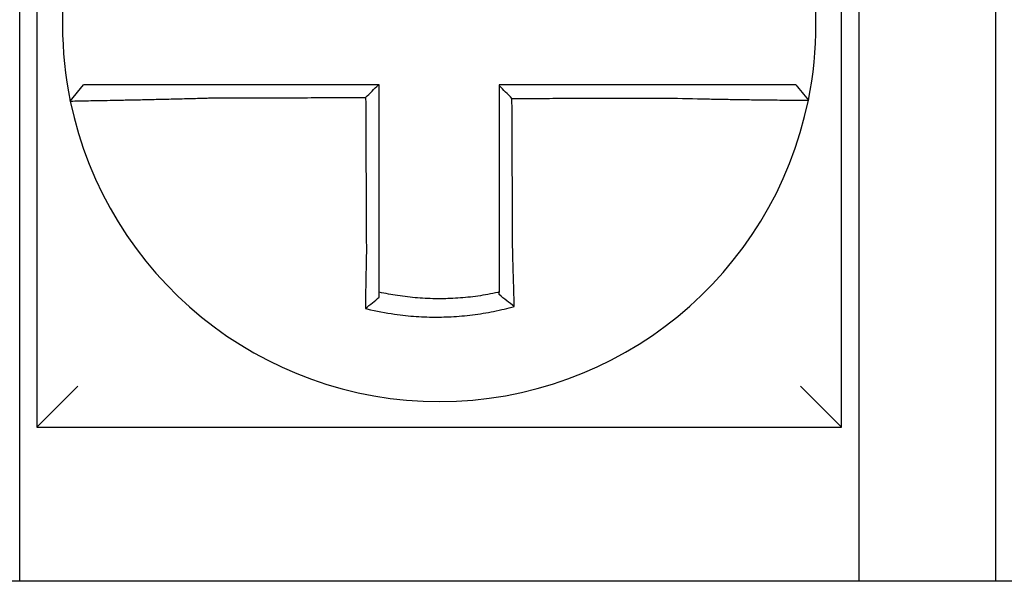
# Model space of a CAD drawing. Units: inches. Extents: x -46 to 240, y -17 to 106.
# Drawn here: x 63 to 63, y 62 to 62 of the extents above; entities that cross this region are included whole.
import ezdxf

# ---------------------------------------------------------------- set-up
doc = ezdxf.new("R2010")
doc.units = ezdxf.units.IN
doc.header["$MEASUREMENT"] = 0

msp = doc.modelspace()

# ---------------------------------------------------------------- linework, layer by layer
for p, q in [((62.54312409250113, 61.93981821671967), (62.54312409250113, 61.70481821671966)), ((62.77812409250109, 61.70481821671966), (62.77812409250109, 61.93981821671967)), ((62.53812409250113, 61.65981821671967), (62.53812409250113, 61.85981821671969)), ((62.78312409250109, 61.85981821671969), (62.78312409250114, 61.65981821671967)), ((62.8231240925011, 61.65981821671967), (62.8231240925011, 61.85981821671969)), ((62.55290452067757, 61.80003678766182), (62.55679913904706, 61.80481821671968)), ((62.54312409250113, 61.70481821671966), (62.55512409250113, 61.71681821671966)), ((62.77812409250109, 61.70481821671969), (62.76612409250114, 61.71681821671969)), ((62.54312409250113, 61.70481821671966), (62.77812409250109, 61.70481821671966)), ((62.8881240925011, 61.65981821671969), (62.15312409250109, 61.65981821671967))]:
    msp.add_line(p, q)
for radius, start, end in [(0.11, 168.480410516407, 191.6867625665477), (0.1100000000000017, 348.4804057041529, 11.68676256654771), (0.1100000000000004, 191.6867625665477, 348.4647834841156)]:
    msp.add_arc((62.66062409250114, 61.82231821671966), radius, start, end)
for points, knots in [([(62.59395590068962, 61.80481821671968), (62.59350001768436, 61.80481821671968), (62.59304400623247, 61.80481821671968), (62.59110609698334, 61.80481821671968), (62.58962866751378, 61.80481821671968), (62.58654641197333, 61.80481821671968), (62.58494293758761, 61.80481821671968), (62.58185499195187, 61.80481821671968), (62.58036882438338, 61.80481821671968), (62.57749300165571, 61.80481821671968), (62.57610230299107, 61.80481821671968), (62.57336471125299, 61.80481821671968), (62.57202184707594, 61.80481821671968), (62.56970540614506, 61.80481821671968), (62.56870978741685, 61.80481821671968), (62.56758709500124, 61.80481821671968), (62.56741244272197, 61.80481821671968), (62.56615466288124, 61.80481821671968), (62.56513877872842, 61.80481821671968), (62.56322391914458, 61.80481821671968), (62.56233156855117, 61.80481821671968), (62.56076215396044, 61.80481821671968), (62.56007856447124, 61.80481821671968), (62.55890314192535, 61.80481821671968), (62.5584096282673, 61.80481821671968), (62.55720861482766, 61.80481821671968), (62.55679923866151, 61.80481821671968), (62.5567991405617, 61.80481821671968)], [0.1248655860601417, 0.1248655860601417, 0.1248655860601417, 0.1248655860601417, 0.1283271088813587, 0.1283271088813587, 0.1395897192844322, 0.1395897192844322, 0.1520032139078165, 0.1520032139078165, 0.1639401367372406, 0.1639401367372406, 0.1757064366857032, 0.1757064366857032, 0.1879438413202862, 0.1879438413202862, 0.1978909294188993, 0.1978909294188993, 0.1997447178711789, 0.1997447178711789, 0.2113762323463602, 0.2113762323463602, 0.2234891270579422, 0.2234891270579422, 0.2351656450013015, 0.2351656450013015, 0.2467350805395316, 0.2467350805395316, 0.2701033642889649, 0.2701033642889649, 0.2701033642889649, 0.2701033642889649]), ([(62.64286027939871, 61.80481821671968), (62.64155160025175, 61.80481821671968), (62.64024292110448, 61.80481821671968), (62.63753762509949, 61.80481821671968), (62.63614100824108, 61.80481821671968), (62.63334777456711, 61.80481821671968), (62.63195115775104, 61.80481821671968), (62.62915792395839, 61.80481821671968), (62.6277613069843, 61.80481821671968), (62.62496807363667, 61.80481821671968), (62.62357145725068, 61.80481821671968), (62.62077945619783, 61.80481821671968), (62.61938407159082, 61.80481821671968), (62.61798745720998, 61.80481821671968), (62.61798622324736, 61.80481821671968), (62.61658837491134, 61.80481821671968), (62.61519176447925, 61.80481821671968), (62.61239851219031, 61.80481821671968), (62.61100187146471, 61.80481821671968), (62.60820870754511, 61.80481821671968), (62.60681217953564, 61.80481821671968), (62.60401868390252, 61.80481821671968), (62.60262173663031, 61.80481821671968), (62.59880608204216, 61.80481821671968), (62.59638535749243, 61.80481821671968), (62.59395590068962, 61.80481821671968)], [0.0006700857053322, 0.0006700857053322, 0.0006700857053322, 0.0006700857053322, 0.0106422271343896, 0.0106422271343896, 0.0212844542687791, 0.0212844542687791, 0.0319266814031687, 0.0319266814031687, 0.0425689085375583, 0.0425689085375583, 0.0532111356719479, 0.0532111356719479, 0.0638439599883727, 0.0638439599883727, 0.0638533628063374, 0.0638533628063374, 0.074495589940727, 0.074495589940727, 0.0851378170751166, 0.0851378170751166, 0.0957800442095062, 0.0957800442095062, 0.1064222713438957, 0.1064222713438957, 0.1248655860601629, 0.1248655860601629, 0.1248655860601629, 0.1248655860601629]), ([(62.64312409250109, 61.75562812085932), (62.64312409250109, 61.75666238624398), (62.64312409250109, 61.75769653219568), (62.64312409250109, 61.7601277466383), (62.64312409250109, 61.76152404805491), (62.64312409250109, 61.76431705289541), (62.64312409250109, 61.76571370567057), (62.64312409250109, 61.76850693146597), (62.64312409250109, 61.7699035022443), (62.64312409250109, 61.7726966671152), (62.64312409250109, 61.77409326071357), (62.64312409250109, 61.77688644181994), (62.64312409250109, 61.77828302937093), (62.64312409250109, 61.779824674848), (62.64312409250109, 61.7799697319635), (62.64312409250109, 61.78136632048977), (62.64312409250109, 61.78261785245361), (62.64312409250109, 61.78526597319766), (62.64312409250109, 61.7866625619378), (62.64312409250109, 61.78945573953511), (62.64312409250109, 61.79085232839161), (62.64312409250109, 61.7936455060733), (62.64312409250109, 61.79504209489867), (62.64312409250109, 61.79923186138758), (62.64312409250109, 61.80202503905421), (62.64312409250109, 61.80481821671968)], [0.026650037670037, 0.026650037670037, 0.026650037670037, 0.026650037670037, 0.0345291774548191, 0.0345291774548191, 0.0451714045892087, 0.0451714045892087, 0.0558136317235983, 0.0558136317235983, 0.0664558588579878, 0.0664558588579878, 0.0770980859923774, 0.0770980859923774, 0.087740313126767, 0.087740313126767, 0.0888456715208888, 0.0888456715208888, 0.0983825402611566, 0.0983825402611566, 0.109024767395546, 0.109024767395546, 0.1196669945299356, 0.1196669945299356, 0.1303092216643252, 0.1303092216643252, 0.1515936759361254, 0.1515936759361254, 0.1515936759361254, 0.1515936759361254]), ([(62.7272782716561, 61.80481821671968), (62.72625430600746, 61.80481821671968), (62.72523111572818, 61.80481821671968), (62.72281162590011, 61.80481821671968), (62.72141620272825, 61.80481821671968), (62.71862398689362, 61.80481821671968), (62.71722705135423, 61.80481821671968), (62.71443354334471, 61.80481821671968), (62.71303701156412, 61.80481821671968), (62.71024385150005, 61.80481821671968), (62.70884721181452, 61.80481821671968), (62.70605395807362, 61.80481821671968), (62.70465734721748, 61.80481821671968), (62.70325942665246, 61.80481821671968), (62.70325812034755, 61.80481821671968), (62.70186150607944, 61.80481821671968), (62.70046619383013, 61.80481821671968), (62.69767426482807, 61.80481821671968), (62.69627764832709, 61.80481821671968), (62.6934844148449, 61.80481821671968), (62.69208779779408, 61.80481821671968), (62.68929456381974, 61.80481821671968), (62.68789794691574, 61.80481821671968), (62.68370891752474, 61.80481821671968), (62.68091650500648, 61.80481821671968), (62.67812409250112, 61.80481821671968)], [0.1717733076005817, 0.1717733076005817, 0.1717733076005817, 0.1717733076005817, 0.1795426670055542, 0.1795426670055542, 0.1901848941399437, 0.1901848941399437, 0.2008271212743333, 0.2008271212743333, 0.2114693484087229, 0.2114693484087229, 0.2221115755431125, 0.2221115755431125, 0.232753802677502, 0.232753802677502, 0.2327637567457033, 0.2327637567457033, 0.2433960298118917, 0.2433960298118917, 0.2540382569462812, 0.2540382569462812, 0.2646804840806708, 0.2646804840806708, 0.2753227112150603, 0.2753227112150603, 0.2966009066291353, 0.2966009066291353, 0.2966009066291353, 0.2966009066291353]), ([(62.68186406274239, 61.80082714776607), (62.68124181370203, 61.8014471481549), (62.68061962667693, 61.8020672005433), (62.679372970569, 61.80330980844165), (62.67874849790141, 61.80393236841336), (62.67812409250112, 61.80455497689449)], [0, 0, 0, 0, 0.008199654123453, 0.008199654123453, 0.0164311362800588, 0.0164311362800588, 0.0164311362800588, 0.0164311362800588]), ([(62.67812409250112, 61.80455497689449), (62.67812409250112, 61.80324613472421), (62.67812409250112, 61.80193729255383), (62.67812409250112, 61.79923186160265), (62.67812409250112, 61.7978352728217), (62.67812409250112, 61.79504209526884), (62.67812409250112, 61.79364550649693), (62.67812409250112, 61.79085232891911), (62.67812409250112, 61.78945574011329), (62.67812409250112, 61.7866625626289), (62.67812409250112, 61.78526597394948), (62.67812409250112, 61.78247285872844), (62.67812409250112, 61.78107633219058), (62.67812409250112, 61.7796797439265), (62.67812409250112, 61.77967968131382), (62.67812409250112, 61.77828303043717), (62.67812409250112, 61.77688644304474), (62.67812409250112, 61.77409326163282), (62.67812409250112, 61.77269666770128), (62.67812409250112, 61.76990350451756), (62.67812409250112, 61.7685069352003), (62.67812409250112, 61.76571370343596), (62.67812409250112, 61.76431704556835), (62.67812409250112, 61.76050943357477), (62.67812409250112, 61.75810034426245), (62.67812409250112, 61.75568593094824)], [0.0006686430186213, 0.0006686430186213, 0.0006686430186213, 0.0006686430186213, 0.0106422271343896, 0.0106422271343896, 0.0212844542687792, 0.0212844542687792, 0.0319266814031688, 0.0319266814031688, 0.0425689085375582, 0.0425689085375582, 0.0532111356719478, 0.0532111356719478, 0.0638528856877231, 0.0638528856877231, 0.0638533628063374, 0.0638533628063374, 0.074495589940727, 0.074495589940727, 0.0851378170751166, 0.0851378170751166, 0.095780044209506, 0.095780044209506, 0.1064222713438956, 0.1064222713438956, 0.1247966869137199, 0.1247966869137199, 0.1247966869137199, 0.1247966869137199]), ([(62.76471999030807, 61.80481821671968), (62.76471567672794, 61.80481821671968), (62.7646103869624, 61.80481821671968), (62.76419212815338, 61.80481821671968), (62.76387112416094, 61.80481821671968), (62.76303651554403, 61.80481821671968), (62.76253153824725, 61.80481821671968), (62.76133293211907, 61.80481821671968), (62.76063779664039, 61.80481821671968), (62.75904504819457, 61.80481821671968), (62.75814114928008, 61.80481821671968), (62.75620430129354, 61.80481821671968), (62.75517825244091, 61.80481821671968), (62.7539391219332, 61.80481821671968), (62.75379409376924, 61.80481821671968), (62.75266639371259, 61.80481821671968), (62.75163206745097, 61.80481821671968), (62.74926651597613, 61.80481821671968), (62.74791618336755, 61.80481821671968), (62.74516567303542, 61.80481821671968), (62.74376970910831, 61.80481821671968), (62.7408852685958, 61.80481821671968), (62.73939580951466, 61.80481821671968), (62.73443255590049, 61.80481821671968), (62.73085463050993, 61.80481821671968), (62.7272782716561, 61.80481821671968)], [0.0253976404889941, 0.0253976404889941, 0.0253976404889941, 0.0253976404889941, 0.0371472933039366, 0.0371472933039366, 0.0493449906548802, 0.0493449906548802, 0.0610487032768925, 0.0610487032768925, 0.0728412288237163, 0.0728412288237163, 0.0850542647781954, 0.0850542647781954, 0.0967627945958499, 0.0967627945958499, 0.0983003826834049, 0.0983003826834049, 0.1086229204780861, 0.1086229204780861, 0.1209028858136687, 0.1209028858136687, 0.1326928333392091, 0.1326928333392091, 0.144637405207386, 0.144637405207386, 0.1717733076005819, 0.1717733076005819, 0.1717733076005819, 0.1717733076005819]), ([(62.76474796394174, 61.80481821671968), (62.76474718691625, 61.80481821671968), (62.76474640988144, 61.80481821671968), (62.76474485579317, 61.80481821671968), (62.76474407873966, 61.80481821671968), (62.76474252461404, 61.80481821671968), (62.76474174754188, 61.80481821671968), (62.76474019337896, 61.80481821671968), (62.76473941628816, 61.80481821671968), (62.76473786208786, 61.80481821671968), (62.76473708497835, 61.80481821671968), (62.76473553121817, 61.80481821671968), (62.76473475456739, 61.80481821671968), (62.76473397742993, 61.80481821671968), (62.76473397695255, 61.80481821671968), (62.76473319933771, 61.80481821671968), (62.76473242219092, 61.80481821671968), (62.76473086787863, 61.80481821671968), (62.76473009071313, 61.80481821671968), (62.76472853636355, 61.80481821671968), (62.76472775917941, 61.80481821671968), (62.76472620479243, 61.80481821671968), (62.76472542758958, 61.80481821671968), (62.76472309705829, 61.80481821671968), (62.76472154361627, 61.80481821671968), (62.76471999030807, 61.80481821671968)], [0, 0, 0, 0, 0.0021167208323466, 0.0021167208323466, 0.0042334416676228, 0.0042334416676228, 0.006350162505829, 0.006350162505829, 0.0084668833469659, 0.0084668833469659, 0.010583604191034, 0.010583604191034, 0.0126990247785017, 0.0126990247785017, 0.0127003250380337, 0.0127003250380337, 0.0148170458879655, 0.0148170458879655, 0.0169337667408302, 0.0169337667408302, 0.0190504875966278, 0.0190504875966278, 0.0211672084553594, 0.0211672084553594, 0.0253976404889997, 0.0253976404889997, 0.0253976404889997, 0.0253976404889997]), ([(62.76474796394174, 61.80481821671968), (62.76535802058711, 61.80407366094453), (62.76596807723248, 61.80332910516942), (62.76718819052323, 61.80183999361914), (62.76779824716865, 61.80109543784401), (62.76840830381397, 61.80035088206889)], [0, 0, 0, 0, 0.0073347493912612, 0.0073347493912612, 0.0146694987825224, 0.0146694987825224, 0.0146694987825224, 0.0146694987825224]), ([(62.59395590068962, 61.80097923359987), (62.59638535749238, 61.8009850266168), (62.59880608204216, 61.80099081928428), (62.60262173663031, 61.80099995473288), (62.60401868390252, 61.80100329733931), (62.60681217953564, 61.8010099825522), (62.60820870754511, 61.80101332515862), (62.61100187146471, 61.80102001037146), (62.61239851219031, 61.80102335297791), (62.61519176447925, 61.80103003819077), (62.61658837491134, 61.80103338079719), (62.61798622324736, 61.80103672635697), (62.61798745720998, 61.80103672931027), (62.61938407159082, 61.80104007191669), (62.62077945619783, 61.8010434115698), (62.62357145725068, 61.80105009382934), (62.62496807363667, 61.80105343643576), (62.6277613069843, 61.80106012164863), (62.62915792395839, 61.80106346425508), (62.63195115775104, 61.80107014946791), (62.63334777456711, 61.80107349207434), (62.63614100824108, 61.80108017728717), (62.63753762509949, 61.80108351989362), (62.63900332956635, 61.80108702785155), (62.63907241718019, 61.80108719320308), (62.63914150479397, 61.80108735855457)], [-0.1248655860601629, -0.1248655860601629, -0.1248655860601629, -0.1248655860601629, -0.1064222713438957, -0.1064222713438957, -0.0957800442095062, -0.0957800442095062, -0.0851378170751166, -0.0851378170751166, -0.074495589940727, -0.074495589940727, -0.0638533628063374, -0.0638533628063374, -0.0638439599883727, -0.0638439599883727, -0.0532111356719479, -0.0532111356719479, -0.0425689085375583, -0.0425689085375583, -0.0319266814031687, -0.0319266814031687, -0.0212844542687791, -0.0212844542687791, -0.0106422271343896, -0.0106422271343896, -0.0101157791849344, -0.0101157791849344, -0.0101157791849344, -0.0101157791849344]), ([(62.63914150479397, 61.80108735855457), (62.63914873673937, 61.79953780027783), (62.63915596868478, 61.79798824200189), (62.63916971865168, 61.79504209489867), (62.63917623667314, 61.7936455060733), (62.63918927271615, 61.79085232839161), (62.63919579073771, 61.78945573953511), (62.63920882678073, 61.7866625619378), (62.63921534480218, 61.78526597319766), (62.63922770384883, 61.78261785245361), (62.63923354487386, 61.78136632048977), (62.63924006289537, 61.7799697319635), (62.63924073989184, 61.779824674848), (62.63924793490978, 61.77828302937093), (62.63925445293122, 61.77688644181994), (62.63926748897424, 61.77409326071357), (62.6392740069958, 61.7726966671152), (62.63928704303882, 61.7699035022443), (62.63929356106027, 61.76850693146597), (62.63930659710329, 61.76571370567057), (62.63931311512485, 61.76431705289541), (62.63932615116786, 61.76152404805491), (62.63933266918932, 61.76012774663828), (62.63934401293031, 61.757696532196), (62.63934883719745, 61.75666238624391), (62.63935366436701, 61.75562812086027)], [-0.1421171000881782, -0.1421171000881782, -0.1421171000881782, -0.1421171000881782, -0.1303092216643252, -0.1303092216643252, -0.1196669945299356, -0.1196669945299356, -0.109024767395546, -0.109024767395546, -0.0983825402611566, -0.0983825402611566, -0.0888456715208888, -0.0888456715208888, -0.087740313126767, -0.087740313126767, -0.0770980859923774, -0.0770980859923774, -0.0664558588579878, -0.0664558588579878, -0.0558136317235983, -0.0558136317235983, -0.0451714045892087, -0.0451714045892087, -0.0345291774548191, -0.0345291774548191, -0.0266500376724253, -0.0266500376724253, -0.0266500376724253, -0.0266500376724253]), ([(62.55290443256157, 61.8000365008409), (62.55290253355915, 61.80004568127215), (62.55336379229177, 61.8000608303153), (62.55471359482115, 61.80009237935995), (62.55526329167489, 61.80010419896588), (62.55657067938651, 61.80013093035485), (62.55733022504151, 61.80014586957615), (62.55907241538702, 61.80017949695581), (62.56006225092895, 61.80019830310458), (62.56218471173188, 61.80023863504622), (62.56331005162085, 61.80026002290204), (62.56470246147685, 61.80028682252928), (62.56489578991804, 61.80029055050018), (62.56613841692885, 61.80031456431833), (62.56723986375127, 61.80033608172569), (62.5698011836835, 61.80038707790642), (62.57128513269575, 61.8004172474255), (62.5743083094155, 61.80048073136017), (62.5758431631352, 61.80051388036308), (62.5790148737104, 61.8005850338644), (62.58065285134907, 61.80062310026521), (62.58405352774977, 61.8007057428441), (62.58581798677917, 61.80075051112346), (62.58920645766645, 61.80084112270724), (62.59082928412292, 61.80088649972929), (62.59295575308224, 61.80094909846279), (62.59345597908358, 61.80096405084099), (62.59395590068962, 61.80097923359987)], [-0.2703526131917137, -0.2703526131917137, -0.2703526131917137, -0.2703526131917137, -0.2467350805395316, -0.2467350805395316, -0.2351656450013015, -0.2351656450013015, -0.2234891270579422, -0.2234891270579422, -0.2113762323463602, -0.2113762323463602, -0.1997447178711789, -0.1997447178711789, -0.1978909294188993, -0.1978909294188993, -0.1879438413202862, -0.1879438413202862, -0.1757064366857032, -0.1757064366857032, -0.1639401367372406, -0.1639401367372406, -0.1520032139078165, -0.1520032139078165, -0.1395897192844322, -0.1395897192844322, -0.1283271088813587, -0.1283271088813587, -0.1248655860601403, -0.1248655860601403, -0.1248655860601403, -0.1248655860601403]), ([(62.68186406274239, 61.80082714776607), (62.68340981849516, 61.80083083659933), (62.6849555742593, 61.80083452543259), (62.68789794691574, 61.80084154719022), (62.68929456381974, 61.80084488011458), (62.69208779779408, 61.80085154596331), (62.6934844148449, 61.80085487888764), (62.69627764832709, 61.80086154473638), (62.69767426482807, 61.80086487766077), (62.70046619383013, 61.80087154039206), (62.70186150607944, 61.80087487019902), (62.70325812034755, 61.80087820312341), (62.70325942665246, 61.8008782062408), (62.70465734721748, 61.80088154228257), (62.70605395807362, 61.80088487520693), (62.70884721181452, 61.80089154105566), (62.71024385150005, 61.80089487398003), (62.71303701156412, 61.80090153982876), (62.71443354334471, 61.80090487275309), (62.71722705135423, 61.80091153860182), (62.71862398689362, 61.80091487152619), (62.72141620272825, 61.80092153737492), (62.72281162590011, 61.80092487029928), (62.72523111572818, 61.80093063642555), (62.72625430600723, 61.80093306960133), (62.72727827165588, 61.80093550293403)], [-0.2871013767791012, -0.2871013767791012, -0.2871013767791012, -0.2871013767791012, -0.2753227112150603, -0.2753227112150603, -0.2646804840806708, -0.2646804840806708, -0.2540382569462812, -0.2540382569462812, -0.2433960298118917, -0.2433960298118917, -0.2327637567457033, -0.2327637567457033, -0.232753802677502, -0.232753802677502, -0.2221115755431125, -0.2221115755431125, -0.2114693484087229, -0.2114693484087229, -0.2008271212743333, -0.2008271212743333, -0.1901848941399437, -0.1901848941399437, -0.1795426670055542, -0.1795426670055542, -0.1717733076005817, -0.1717733076005817, -0.1717733076005817, -0.1717733076005817]), ([(62.68207493148068, 61.75568593094824), (62.68206365229807, 61.75810034425539), (62.68205240332119, 61.76050943357477), (62.68203461523009, 61.76431704556835), (62.68202809121882, 61.76571370343596), (62.68201504319612, 61.7685069352003), (62.68200851918479, 61.76990350451756), (62.68199547116214, 61.77269666770128), (62.68198894715076, 61.77409326163282), (62.6819758991281, 61.77688644304474), (62.68196937511678, 61.77828303043717), (62.68196285081294, 61.77967968131382), (62.68196285052048, 61.7796797439265), (62.68195632650915, 61.78107633219058), (62.68194980279028, 61.78247285872844), (62.68193675506015, 61.78526597394948), (62.68193023104877, 61.7866625626289), (62.68191718302611, 61.78945574011329), (62.68191065901479, 61.79085232891911), (62.68189761099208, 61.79364550649693), (62.68189108698081, 61.79504209526884), (62.6818780389581, 61.7978352728217), (62.68187151494678, 61.79923186160265), (62.6818646815378, 61.80069468284369), (62.68186437214009, 61.80076091530485), (62.68186406274239, 61.80082714776607)], [-0.12479668691372, -0.12479668691372, -0.12479668691372, -0.12479668691372, -0.1064222713438956, -0.1064222713438956, -0.095780044209506, -0.095780044209506, -0.0851378170751166, -0.0851378170751166, -0.074495589940727, -0.074495589940727, -0.0638533628063374, -0.0638533628063374, -0.0638528856877231, -0.0638528856877231, -0.0532111356719478, -0.0532111356719478, -0.0425689085375582, -0.0425689085375582, -0.0319266814031688, -0.0319266814031688, -0.0212844542687792, -0.0212844542687792, -0.0106422271343896, -0.0106422271343896, -0.0101375253166739, -0.0101375253166739, -0.0101375253166739, -0.0101375253166739]), ([(62.72727827165588, 61.80093550293403), (62.73120350981404, 61.80083206756162), (62.73513597803739, 61.80074501620585), (62.74059334175897, 61.80063941035761), (62.74223142796316, 61.80060983146368), (62.74540394161746, 61.80055589672121), (62.74693944721545, 61.80053147888251), (62.74996481311379, 61.8004860910575), (62.75145003449742, 61.80046530679454), (62.75405153237798, 61.80043103946314), (62.7551888826396, 61.80041692112467), (62.75642866661732, 61.80040233666493), (62.75658810451031, 61.80040047751326), (62.75795030918422, 61.80038473076773), (62.75907796980575, 61.8003726254028), (62.76120586607234, 61.80035132628403), (62.76219848530363, 61.80034228037008), (62.76394656266998, 61.80032784949007), (62.76470895856928, 61.80032235000663), (62.76602234337198, 61.80031438276869), (62.76657499452025, 61.80031189097043), (62.76748678694227, 61.80030967631903), (62.76783641623862, 61.80031007890725), (62.76828928908369, 61.80031377653479), (62.76840138528124, 61.8003169626122), (62.76840231021217, 61.80032149453153)], [-0.171773307696195, -0.171773307696195, -0.171773307696195, -0.171773307696195, -0.144637405207386, -0.144637405207386, -0.1326928333392091, -0.1326928333392091, -0.1209028858136687, -0.1209028858136687, -0.1086229204780861, -0.1086229204780861, -0.0983003826834049, -0.0983003826834049, -0.0967627945958499, -0.0967627945958499, -0.0850542647781954, -0.0850542647781954, -0.0728412288237163, -0.0728412288237163, -0.0610487032768925, -0.0610487032768925, -0.0493449906548802, -0.0493449906548802, -0.0371472933039366, -0.0371472933039366, -0.0253976404889941, -0.0253976404889941, -0.0253976404889941, -0.0253976404889941]), ([(62.76840231021217, 61.80032149453153), (62.76840264327709, 61.80032312646297), (62.76840297632825, 61.80032475851628), (62.76840347592034, 61.80032720695497), (62.76840364251731, 61.80032802347374), (62.76840397568614, 61.80032965648222), (62.76840414225794, 61.80033047297193), (62.76840447537622, 61.80033210592238), (62.76840464192273, 61.8003329223831), (62.7684049749906, 61.80033455527556), (62.76840514151186, 61.8003353717073), (62.76840530812282, 61.80033618862605), (62.76840530822508, 61.80033618912755), (62.76840547473373, 61.80033700554476), (62.76840564112749, 61.80033782144597), (62.76840597399209, 61.80033945372095), (62.76840614046292, 61.80034027009468), (62.76840647337931, 61.80034190281315), (62.76840663982492, 61.80034271915788), (62.76840697269083, 61.80034435181837), (62.76840713911119, 61.80034516813411), (62.76840747192668, 61.80034680073659), (62.7684076383218, 61.80034761702335), (62.76840797108682, 61.80034924956787), (62.7684081374567, 61.80035006582561), (62.76840830381397, 61.80035088206889)], [-0.0253976404910649, -0.0253976404910649, -0.0253976404910649, -0.0253976404910649, -0.0211672084553594, -0.0211672084553594, -0.0190504875966278, -0.0190504875966278, -0.0169337667408302, -0.0169337667408302, -0.0148170458879655, -0.0148170458879655, -0.0127003250380337, -0.0127003250380337, -0.0126990247785017, -0.0126990247785017, -0.010583604191034, -0.010583604191034, -0.0084668833469659, -0.0084668833469659, -0.006350162505829, -0.006350162505829, -0.0042334416676228, -0.0042334416676228, -0.0021167208323466, -0.0021167208323466, 0, 0, 0, 0]), ([(62.63935366436701, 61.75562812086027), (62.63933189534165, 61.75469434434397), (62.63931107778294, 61.75376052521606), (62.63928516529782, 61.75254743643863), (62.63927925301695, 61.75226695443949), (62.63926752041928, 61.75170302179104), (62.63926170208057, 61.75141957635855), (62.63925017299405, 61.75085043270171), (62.63924446387514, 61.750564739837), (62.63923316713013, 61.74999180959829), (62.63922758079352, 61.74970457748738), (62.63921654204963, 61.74912927567338), (62.6392110905949, 61.74884121065371), (62.63920098509223, 61.74829989707989), (62.63919631274714, 61.74804654387877), (62.6391910688296, 61.74775875281783), (62.63919043507539, 61.74772391354206), (62.63918456886258, 61.74740089196198), (62.6391794174236, 61.74711324169748), (62.63916927690289, 61.7465391666971), (62.63916428776181, 61.74625273958317), (62.63915447781474, 61.74568173566233), (62.63914965693388, 61.74539716629801), (62.63914018946443, 61.74483053974658), (62.63913554187943, 61.7445484572559), (62.63912194434673, 61.74371169639868), (62.63911321507774, 61.74315925040106), (62.63909124497749, 61.74173080554751), (62.63907843926481, 61.74085955020847), (62.63906396434439, 61.73983158383378), (62.63906166865078, 61.73966715896885), (62.63905936547084, 61.73950080454172), (62.63905933469342, 61.73949858131202), (62.63905930392056, 61.73949635813624)], [-0.0266500376700369, -0.0266500376700369, -0.0266500376700369, -0.0266500376700369, -0.0201497163362636, -0.0201497163362636, -0.0181932517450297, -0.0181932517450297, -0.0162131821332312, -0.0162131821332312, -0.0142135473061259, -0.0142135473061259, -0.0121983686040288, -0.0121983686040288, -0.0101716341024544, -0.0101716341024544, -0.0083836127696155, -0.0083836127696155, -0.0081372845224596, -0.0081372845224596, -0.0060991984915724, -0.0060991984915724, -0.0040611758102001, -0.0040611758102001, -0.002026917335562, -0.002026917335562, 0, 0, 0.0040022897886473, 0.0040022897886473, 0.0104059534504829, 0.0104059534504829, 0.0116278361736208, 0.0116278361736208, 0.0116443875224775, 0.0116443875224775, 0.0116443875224775, 0.0116443875224775]), ([(62.64312409250109, 61.74425316947047), (62.64312409250109, 61.74458547477702), (62.64312409250109, 61.7449189779213), (62.64312409250109, 61.74551052339272), (62.64312409250109, 61.74576808086907), (62.64312409250109, 61.74628543900808), (62.64312409250109, 61.74654526273638), (62.64312409250109, 61.74706661110808), (62.64312409250109, 61.7473281289622), (62.64312409250109, 61.74785227961898), (62.64312409250109, 61.74811491459125), (62.64312409250109, 61.74840984644764), (62.64312409250109, 61.74844165614608), (62.64312409250109, 61.74870442146953), (62.64312409250109, 61.74893574480423), (62.64312409250109, 61.74942999394652), (62.64312409250109, 61.74969301590208), (62.64312409250109, 61.75021831166877), (62.64312409250109, 61.7504805811577), (62.64312409250109, 61.75100373016518), (62.64312409250109, 61.75126460479559), (62.64312409250109, 61.75178432002802), (62.64312409250109, 61.75204315560633), (62.64312409250109, 61.75255814116233), (62.64312409250109, 61.75281428618761), (62.64312409250109, 61.75392215666573), (62.64312409250109, 61.75477508039612), (62.64312409250109, 61.75562812085932)], [-0.0026412179469008, -0.0026412179469008, -0.0026412179469008, -0.0026412179469008, 0, 0, 0.002026917335562, 0.002026917335562, 0.0040611758102001, 0.0040611758102001, 0.0060991984915724, 0.0060991984915724, 0.0081372845224596, 0.0081372845224596, 0.0083836127696155, 0.0083836127696155, 0.0101716341024544, 0.0101716341024544, 0.0121983686040288, 0.0121983686040288, 0.0142135473061259, 0.0142135473061259, 0.0162131821332312, 0.0162131821332312, 0.0181932517450297, 0.0181932517450297, 0.0201497163362636, 0.0201497163362636, 0.0266500376700369, 0.0266500376700369, 0.0266500376700369, 0.0266500376700369]), ([(62.67812409250112, 61.75568593094824), (62.67812409250112, 61.75557528958943), (62.67812409250112, 61.75546465535949), (62.67812409250112, 61.75484789989626), (62.67812409250112, 61.75434199711536), (62.67812409250112, 61.75358492409491), (62.67812409250112, 61.75333346199882), (62.67812409250112, 61.75282735559374), (62.67812409250112, 61.75257271663063), (62.67812409250112, 61.75206087374208), (62.67812409250112, 61.75180367503559), (62.67812409250112, 61.751287365837), (62.67812409250112, 61.75102826082711), (62.67812409250112, 61.75050878340595), (62.67812409250112, 61.75024841612215), (62.67812409250112, 61.74972705642527), (62.67812409250112, 61.74946606846306), (62.67812409250112, 61.7490605011477), (62.67812409250112, 61.7489156032024), (62.67812409250112, 61.7486546961034), (62.67812409250112, 61.74853863265524), (62.67812409250112, 61.74816180524651), (62.67812409250112, 61.74790146087095), (62.67812409250112, 61.74738201447569), (62.67812409250112, 61.74712290998816), (62.67812409250112, 61.74660650660666), (62.67812409250112, 61.74634921398244), (62.67812409250112, 61.74583702974691), (62.67812409250112, 61.74558211534376), (62.67812409250112, 61.74496821762578), (62.67812409250112, 61.74460995942654), (62.67812409250112, 61.74425317096392)], [0.1247966869137199, 0.1247966869137199, 0.1247966869137199, 0.1247966869137199, 0.125639830667873, 0.125639830667873, 0.1294974065525742, 0.1294974065525742, 0.1314169231967215, 0.1314169231967215, 0.1333634981328507, 0.1333634981328507, 0.1353330918345979, 0.1353330918345979, 0.1373216691188027, 0.1373216691188027, 0.1393252161211608, 0.1393252161211608, 0.1413397551046714, 0.1413397551046714, 0.1424612953493864, 0.1424612953493864, 0.1433613585350039, 0.1433613585350039, 0.1453861637729657, 0.1453861637729657, 0.1474103897177105, 0.1474103897177105, 0.1494303567746429, 0.1494303567746429, 0.1514425116140944, 0.1514425116140944, 0.1542901562905393, 0.1542901562905393, 0.1542901562905393, 0.1542901562905393]), ([(62.68253292892402, 61.74008860131308), (62.68252445826826, 61.74041326010835), (62.68251590507529, 61.74073903099388), (62.68247938621115, 61.74212084808757), (62.68245061855143, 61.74318721574447), (62.68241309353399, 61.74454568176106), (62.68240526328415, 61.74482745139293), (62.68238943457195, 61.74539348945727), (62.68238143512448, 61.74567778264706), (62.68236527867291, 61.74624827016934), (62.68235712160813, 61.74653445736193), (62.68234066251713, 61.74710808801744), (62.68233236039143, 61.74739553417033), (62.68232026373195, 61.747811507604), (62.68231652701931, 61.74793961695066), (62.68230810198261, 61.74822757757043), (62.68230340575391, 61.74838748254926), (62.68229021157376, 61.7488350048295), (62.68228166388107, 61.74912293429712), (62.68226446995632, 61.7496979967759), (62.68225582451745, 61.74998512551313), (62.68223845341069, 61.75055787877152), (62.68222972882447, 61.7508434985189), (62.68221221904579, 61.75141252404255), (62.68220343522651, 61.75169592490757), (62.68218582820097, 61.75225979295963), (62.68217700665591, 61.7525402557877), (62.68215934565413, 61.75309756959807), (62.68215050814669, 61.75337441633472), (62.68212370590797, 61.7542077357305), (62.68210553396696, 61.75476434927595), (62.68208304129879, 61.75544262105008), (62.6820789932535, 61.75556427814079), (62.68207493148068, 61.75568593094824)], [-0.1615481522991697, -0.1615481522991697, -0.1615481522991697, -0.1615481522991697, -0.1591576633834968, -0.1591576633834968, -0.1514425116140944, -0.1514425116140944, -0.1494303567746429, -0.1494303567746429, -0.1474103897177105, -0.1474103897177105, -0.1453861637729657, -0.1453861637729657, -0.1433613585350039, -0.1433613585350039, -0.1424612953493864, -0.1424612953493864, -0.1413397551046714, -0.1413397551046714, -0.1393252161211608, -0.1393252161211608, -0.1373216691188027, -0.1373216691188027, -0.1353330918345979, -0.1353330918345979, -0.1333634981328507, -0.1333634981328507, -0.1314169231967215, -0.1314169231967215, -0.1294974065525742, -0.1294974065525742, -0.125639830667873, -0.125639830667873, -0.1247966869136114, -0.1247966869136114, -0.1247966869136114, -0.1247966869136114]), ([(62.64312409250109, 61.74278816411849), (62.64312409250109, 61.74310445534825), (62.64312409250109, 61.74342186911907), (62.64312409250109, 61.74391100063768), (62.64312409250109, 61.74408192587215), (62.64312409250109, 61.74425316930591)], [-0.0065434416606673, -0.0065434416606673, -0.0065434416606673, -0.0065434416606673, -0.0040022897886473, -0.0040022897886473, -0.0026412179469008, -0.0026412179469008, -0.0026412179469008, -0.0026412179469008]), ([(62.67812409250021, 61.74425316937323), (62.67800970828014, 61.74422752763063), (62.67789526875614, 61.74420213752374), (62.67676515435946, 61.74395400966936), (62.67578064550017, 61.74375859776891), (62.67387856492323, 61.74341539537515), (62.6729146589216, 61.74325927875201), (62.67096185287485, 61.7429802945678), (62.66998553997862, 61.74285925627758), (62.66803450213465, 61.74265360480903), (62.66705630890723, 61.74256865476888), (62.6650960283944, 61.74243474345574), (62.66411483055012, 61.74238587007351), (62.66230479612315, 61.74232906421808), (62.66147573693169, 61.74231594611178), (62.66049380602592, 61.74231566627274), (62.66034072708428, 61.74231606204869), (62.65920509036366, 61.74232225733213), (62.65822302619162, 61.74234571966865), (62.65626058127018, 61.742428751566), (62.65527989653762, 61.74248836115857), (62.65332096223492, 61.74264367858431), (62.65234361138809, 61.74273934404105), (62.65039468361178, 61.74296631691753), (62.64941954418347, 61.74309806312807), (62.64665839667074, 61.74352337382579), (62.64493166955421, 61.7438479611592), (62.64312409250109, 61.74425316937344)], [-0.0009343235859849, -0.0009343235859849, -0.0009343235859849, -0.0009343235859849, 0, 0, 0.0082878618469564, 0.0082878618469564, 0.0165820570468513, 0.0165820570468513, 0.0248825869093383, 0.0248825869093383, 0.0331894527852586, 0.0331894527852586, 0.0415026560683917, 0.0415026560683917, 0.0485251540921743, 0.0485251540921743, 0.0498221981972968, 0.0498221981972968, 0.0581480806572576, 0.0581480806572576, 0.0664803049824618, 0.0664803049824618, 0.074818872757662, 0.074818872757662, 0.0831637856211836, 0.0831637856211836, 0.0984531484997382, 0.0984531484997382, 0.0984531484997382, 0.0984531484997382]), ([(62.68253292891635, 61.74008860131586), (62.68179817822996, 61.74063721832407), (62.68106653166379, 61.74119408150578), (62.67959686288222, 61.74233815489298), (62.67885517038545, 61.7429290135202), (62.67812409250112, 61.74352777099402)], [0, 0, 0, 0, 0.0079276034968969, 0.0079276034968969, 0.016098399097965, 0.016098399097965, 0.016098399097965, 0.016098399097965]), ([(62.63905930392084, 61.73949635813624), (62.63975453889767, 61.74003776946084), (62.64044672826575, 61.7405864362044), (62.64179978361804, 61.74168141588807), (62.64246625387844, 61.74223170997383), (62.64312409250109, 61.74278816551257)], [-0.0149886922662634, -0.0149886922662634, -0.0149886922662634, -0.0149886922662634, -0.0074018465574586, -0.0074018465574586, 0, 0, 0, 0]), ([(62.63905930392056, 61.73949635813624), (62.63921208207753, 61.73945829799781), (62.63936493926346, 61.73942066605083), (62.64230414679437, 61.73870565658067), (62.64493228383148, 61.7382089919948), (62.64865314937807, 61.73767834158046), (62.64969650598558, 61.73754926238435), (62.65178091321335, 61.73733018809851), (62.65282576962428, 61.73723972432144), (62.65491913672426, 61.73709729282503), (62.6559666885365, 61.73704537028815), (62.6580620761948, 61.73698015898101), (62.65911023711552, 61.73696682747259), (62.66032180818931, 61.73697373332053), (62.66048511229704, 61.73697513263203), (62.66153256586719, 61.7369871135288), (62.66241664030147, 61.73701096292915), (62.66434611776438, 61.7370930403617), (62.66539163529964, 61.73715679226801), (62.66747956062189, 61.73732276327474), (62.66852102097877, 61.7374248887263), (62.6705973942305, 61.737667119759), (62.67163600318983, 61.73780758439396), (62.67371256626282, 61.73812767819324), (62.67473711508452, 61.73830535898931), (62.67675799635864, 61.73869351902168), (62.6778036574606, 61.73891286323628), (62.67986079257579, 61.73938709745748), (62.68083542237921, 61.73963001257639), (62.68204848692519, 61.73995526001188), (62.68229083862431, 61.74002138999397), (62.68253292892402, 61.74008860131308)], [-0.1057483907357839, -0.1057483907357839, -0.1057483907357839, -0.1057483907357839, -0.1045732432779809, -0.1045732432779809, -0.0831637856211836, -0.0831637856211836, -0.074818872757662, -0.074818872757662, -0.0664803049824618, -0.0664803049824618, -0.0581480806572576, -0.0581480806572576, -0.0498221981972968, -0.0498221981972968, -0.0485251540921743, -0.0485251540921743, -0.0415026560683917, -0.0415026560683917, -0.0331894527852586, -0.0331894527852586, -0.0248825869093383, -0.0248825869093383, -0.0165820570468513, -0.0165820570468513, -0.0082878618469564, -0.0082878618469564, 0, 0, 0.0075229350936323, 0.0075229350936323, 0.0094036688670404, 0.0094036688670404, 0.0094036688670404, 0.0094036688670404])]:
    msp.add_open_spline(points, degree=3, knots=knots)
for points in [[(62.63914150479397, 61.80108735855457), (62.64038085131002, 61.80233117390686), (62.64162045265377, 61.80357480232554), (62.64286027939871, 61.80481821671968)], [(62.64312409250109, 61.80481821671968), (62.64303615480034, 61.80481821671968), (62.64294821709952, 61.80481821671968), (62.64286027939871, 61.80481821671968)], [(62.67812409250112, 61.80481821671968), (62.67812409250112, 61.8047304701113), (62.67812409250112, 61.80464272350291), (62.67812409250112, 61.80455497689449)], [(62.67812409250112, 61.74352776808838), (62.67812409250112, 61.74376888647599), (62.67812409250112, 61.74401068775067), (62.67812409250112, 61.74425316828491)]]:
    msp.add_open_spline(points, degree=3)

doc.saveas('drawing.dxf')
